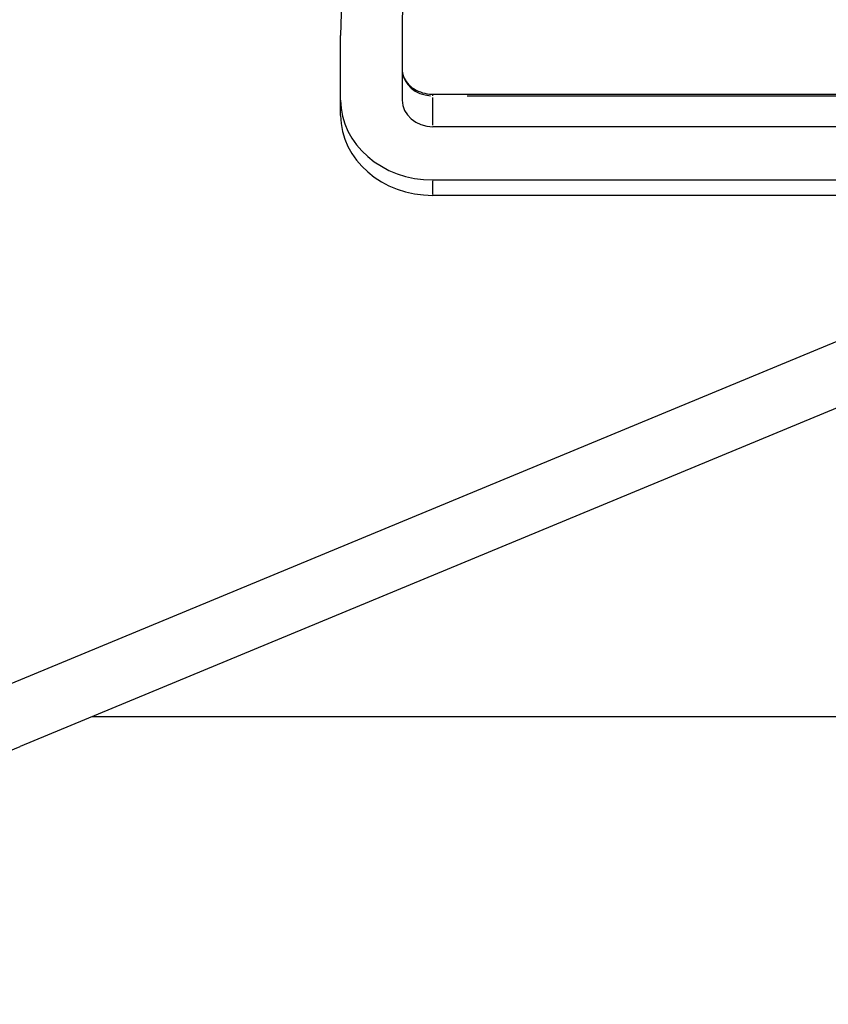
# Model space of a CAD drawing. Units: millimetres. Extents: x -632 to 22432, y 7 to 15606.
# Drawn here: x 5320 to 5451, y 10389 to 10549 of the extents above; entities that cross this region are included whole.
import ezdxf

# ---------------------------------------------------------------- set-up
doc = ezdxf.new("R2010")
doc.units = ezdxf.units.MM
doc.header["$MEASUREMENT"] = 0
doc.styles.get("Standard").update_dxf_attribs({"font": 'square721_bt_roman.ttf'})
doc.dimstyles.get("Standard").update_dxf_attribs({"dimtxt": 200, "dimasz": 100, "dimexe": 0.18, "dimexo": 0.0625, "dimgap": 40, "dimtad": 1, "dimdec": 0, "dimlfac": 0.1, "dimrnd": 5, "dimzin": 0, "dimdsep": 46, "dimtxsty": 'Standard', "dimcen": 0.09, "dimse1": 1, "dimse2": 1, "dimadec": 0, "dimazin": 0, "dimtfac": 1, "dimtdec": 0, "dimtofl": 0, "dimtmove": 0, "dimatfit": 3, "dimfxl": 1, "dimtolj": 1, "dimtzin": 0, "dimarcsym": 0})

# ---------------------------------------------------------------- blocks, each defined once
blk = doc.blocks.new('*D1')
at = {"color": 0, "lineweight": -2, "transparency": 16777216}
blk.add_line((254.84, 15096.67), (9218.37, 15096.67), dxfattribs=at)
at = {"color": 0, "transparency": 16777216}
for points in [[(254.84, 15138.34), (254.84, 15055), (4.84, 15096.67)], [(9218.37, 15138.34), (9218.37, 15055), (9468.37, 15096.67)]]:
    blk.add_solid(points, dxfattribs=at)
at = {"layer": 'Defpoints', "color": 0, "transparency": 16777216}
for p in [(9468.37, 15096.67), (9468.37, 10066.76), (4.84, 10056.9)]:
    blk.add_point(p, dxfattribs=at)
at = {"color": 0, "transparency": 16777216, "insert": (4736.61, 15376.14), "char_height": 350, "attachment_point": 5}
blk.add_mtext('\\A1;945', dxfattribs=at)
blk = doc.blocks.new('*D26')
at = {"color": 0, "lineweight": -2, "transparency": 16777216}
blk.add_line((9715.05, 12841.74), (9715.05, 10037.04), dxfattribs=at)
at = {"color": 0, "transparency": 16777216}
for points in [[(9698.38, 12841.74), (9731.72, 12841.74), (9715.05, 12941.74)], [(9698.38, 10037.04), (9731.72, 10037.04), (9715.05, 9937.04)]]:
    blk.add_solid(points, dxfattribs=at)
at = {"layer": 'Defpoints', "color": 0, "transparency": 16777216}
for p in [(2149.74, 12941.74), (2403.7, 9937.04), (9715.05, 9937.04)]:
    blk.add_point(p, dxfattribs=at)
at = {"color": 0, "transparency": 16777216, "insert": (9857.47, 11439.39), "char_height": 200, "attachment_point": 5, "rotation": 90}
blk.add_mtext('\\A1;300', dxfattribs=at)

msp = doc.modelspace()

# ---------------------------------------------------------------- linework, layer by layer
for p, q in [((5382.04, 10548.74), (5382.04, 10535.74)), ((5372.04, 10533.24), (5372.04, 10546.24)), ((5387.04, 10536.44), (5387.04, 10536.68)), ((5387.04, 10536.68), (5497.93, 10536.68)), ((5387.04, 10531.66), (5387.04, 10536.16)), ((5392.58, 10536.41), (5492.3, 10536.41)), ((5387.04, 10531.41), (5495.74, 10531.41)), ((5387.04, 10522.75), (5470.67, 10522.75)), ((5387.04, 10520.38), (5387.04, 10522.63)), ((5469.35, 10520.25), (5387.04, 10520.25)), ((5316.16, 10440), (5503.34, 10517.53)), ((5507.16, 10508.29), (5319.99, 10430.76)), ((5331.71, 10435.61), (5530.62, 10435.61))]:
    msp.add_line(p, q)
for centre, major_axis, start_param, end_param in [((5457.04, 10546.24), (-85, 0), 4.810984, 6.283185), ((5457.04, 10548.74), (75, 0), 0.194827, 3.141593), ((5387.04, 10540.74), (-5, 0), 0.07854, 1.492257), ((5387.04, 10535.74), (-15, 0), 0, 1.570796), ((5387.04, 10535.74), (-5, 0), 0, 1.570796), ((5387.04, 10533.24), (-15, 0), 0, 1.570796)]:
    msp.add_ellipse(centre, major_axis=major_axis, ratio=0.866025, start_param=start_param, end_param=end_param)
msp.add_open_spline([(5382.04, 10540.74), (5382.04, 10540.35), (5382.11, 10539.96), (5382.4, 10539.19), (5382.61, 10538.81), (5383.2, 10538.12), (5383.56, 10537.8), (5384.4, 10537.28), (5384.86, 10537.07), (5385.84, 10536.78), (5386.36, 10536.7), (5386.93, 10536.68), (5386.98, 10536.68), (5387.04, 10536.68)], degree=3, knots=[4.712389, 4.712389, 4.712389, 4.712389, 5.026548, 5.026548, 5.340708, 5.340708, 5.654867, 5.654867, 5.957106, 5.957106, 6.252168, 6.252168, 6.283185, 6.283185, 6.283185, 6.283185])
msp.add_open_spline([(5218.57, 10398.34), (5253.45, 10406.36), (5287.49, 10417.3), (5319.99, 10430.76)], degree=3)

# ---------------------------------------------------------------- dimensions: what is measured, and where the dimension line sits
dim = msp.add_linear_dim(base=(9468.37, 15096.67), p1=(4.84, 10056.9), p2=(9468.37, 10066.76), dimstyle='Standard', override={"dimtxt": 350, "dimasz": 250, "dimgap": 100})
dim.commit()
dim.dimension.update_dxf_attribs({"geometry": '*D1', "text_midpoint": (4736.61, 15376.14)})
dim = msp.add_linear_dim(base=(9715.05, 9937.04), p1=(2149.74, 12941.74), p2=(2403.7, 9937.04), angle=90, dimstyle='Standard', override={"dimtad": 4})
dim.commit()
dim.dimension.update_dxf_attribs({"geometry": '*D26', "text_midpoint": (9857.47, 11439.39)})

doc.saveas('drawing.dxf')
